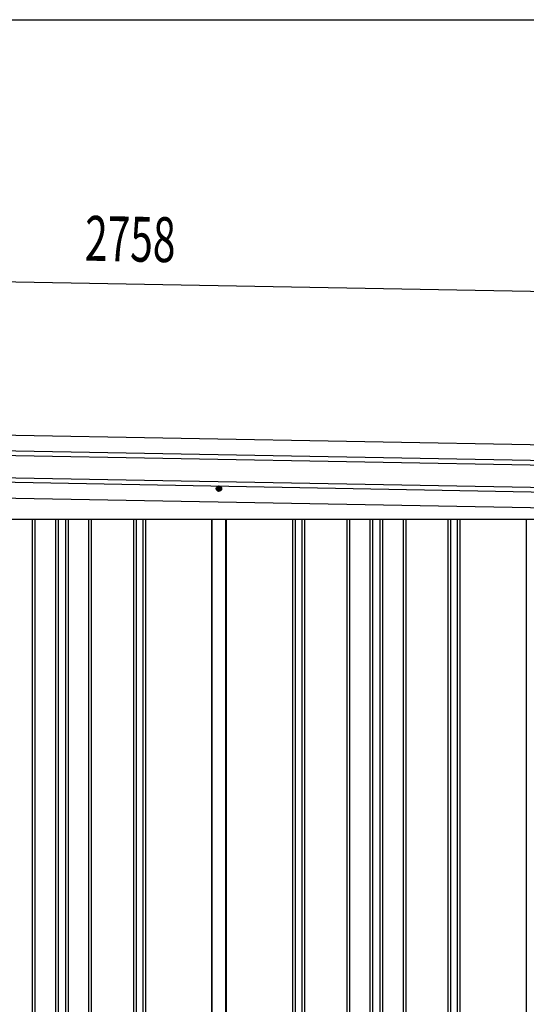
# Model space of a CAD drawing. Extents: x 543 to 20478, y 184 to 14052.
# Drawn here: x 9778 to 10907, y 11857 to 14052 of the extents above; entities that cross this region are included whole.
import ezdxf

# ---------------------------------------------------------------- set-up
doc = ezdxf.new("R2010")
doc.units = 0
doc.header["$LTSCALE"] = 50
doc.header["$MEASUREMENT"] = 0
doc.linetypes.add('HIDE-M', pattern=[2, 1, -1])
for name, color, linetype in [('SUNPOU', 4, 'CONTINUOUS'), ('WAKUSEN-01', 50, 'CONTINUOUS'), ('上枠左右A1_5', 1, 'CONTINUOUS'), ('壁パネル', 2, 'CONTINUOUS'), ('間柱', 3, 'CONTINUOUS')]:
    doc.layers.add(name, color=color, linetype=linetype)
doc.styles.add('00', font='ROMANS', dxfattribs={"width": 0.666667, "bigfont": 'BIGFONT'})

msp = doc.modelspace()

# ---------------------------------------------------------------- linework, layer by layer
at = {"layer": 'SUNPOU'}
msp.add_line((8695, 13487.6), (11402.5, 13438.2), dxfattribs=at)
at = {"layer": 'WAKUSEN-01'}
msp.add_line((542.5, 14052.5), (20477.5, 14052.5), dxfattribs=at)
at = {"layer": '上枠左右A1_5'}
for p, q in [((8700.8, 13145.3), (11394.3, 13096.2)), ((8700.1, 13110.3), (11393.6, 13061.2)), ((8700, 13100.3), (11393.4, 13051.2)), ((8699.1, 13050.3), (11392.5, 13001.2)), ((8698.9, 13040.3), (11392.3, 12991.2)), ((8698.2, 13005.3), (11391.7, 12956.2)), ((8837.2, 12938.7), (11256.7, 12938.7))]:
    msp.add_line(p, q, dxfattribs=at)
at = {"layer": '上枠左右A1_5', "color": 6, "linetype": 'HIDE-M'}
for p, q in [((10222.2, 13012.5), (10217.2, 13009.6)), ((10217.2, 13009.6), (10217.2, 13003.8)), ((10217.2, 13003.8), (10222.2, 13001)), ((10227.2, 13009.6), (10222.2, 13012.5)), ((10222.2, 13001), (10227.2, 13003.8)), ((10227.2, 13003.8), (10227.2, 13009.6))]:
    msp.add_line(p, q, dxfattribs=at)
at = {"layer": '上枠左右A1_5', "color": 6}
for radius in [6, 4.5, 3, 2]:
    msp.add_circle((10222.2, 13006.7), radius, dxfattribs=at)
at = {"layer": '壁パネル'}
for p, q in [((9805.8, 12938.7), (9805.8, 11082.7)), ((9811.8, 12938.7), (9811.8, 11082.7)), ((9857.5, 12938.7), (9857.5, 11082.7)), ((9863.5, 12938.7), (9863.5, 11082.7)), ((9879.8, 12938.7), (9879.8, 11082.7)), ((9885.8, 12938.7), (9885.8, 11082.7)), ((9931.5, 12938.7), (9931.5, 11082.7)), ((9937.5, 12938.7), (9937.5, 11082.7)), ((10031.6, 12938.7), (10031.6, 11082.7)), ((10037.6, 12938.7), (10037.6, 11082.7)), ((10052.2, 12938.7), (10052.2, 11082.7)), ((10058.2, 12938.7), (10058.2, 11082.7)), ((10206.1, 12938.7), (10206.1, 11081.7)), ((10238.4, 12938.7), (10238.4, 11081.7)), ((10386.3, 12938.7), (10386.3, 11082.7)), ((10392.3, 12938.7), (10392.3, 11082.7)), ((10407, 12938.7), (10407, 11082.7)), ((10413, 12938.7), (10413, 11082.7)), ((10507.1, 12938.7), (10507.1, 11082.7)), ((10513.1, 12938.7), (10513.1, 11082.7)), ((10558.7, 12938.7), (10558.7, 11082.7)), ((10564.7, 12938.7), (10564.7, 11082.7)), ((10581.1, 12938.7), (10581.1, 11082.7)), ((10587.1, 12938.7), (10587.1, 11082.7)), ((10632.7, 12938.7), (10632.7, 11082.7)), ((10638.7, 12938.7), (10638.7, 11082.7)), ((10732.8, 12938.7), (10732.8, 11082.7)), ((10738.8, 12938.7), (10738.8, 11082.7)), ((10753.5, 12938.7), (10753.5, 11082.7)), ((10759.5, 12938.7), (10759.5, 11082.7)), ((10907.4, 12938.7), (10907.4, 11081.7))]:
    msp.add_line(p, q, dxfattribs=at)
at = {"layer": '間柱'}
for p, q in [((10206.5, 11081.7), (10206.5, 12938.7)), ((10237.5, 11081.7), (10237.5, 12938.7))]:
    msp.add_line(p, q, dxfattribs=at)

# ---------------------------------------------------------------- texts
at = {"layer": 'SUNPOU', "style": '00', "width": 0.666667}
msp.add_text('2758', height=100, rotation=358.9561, dxfattribs=at).set_placement((9922.7, 13515.2))

doc.saveas('drawing.dxf')
